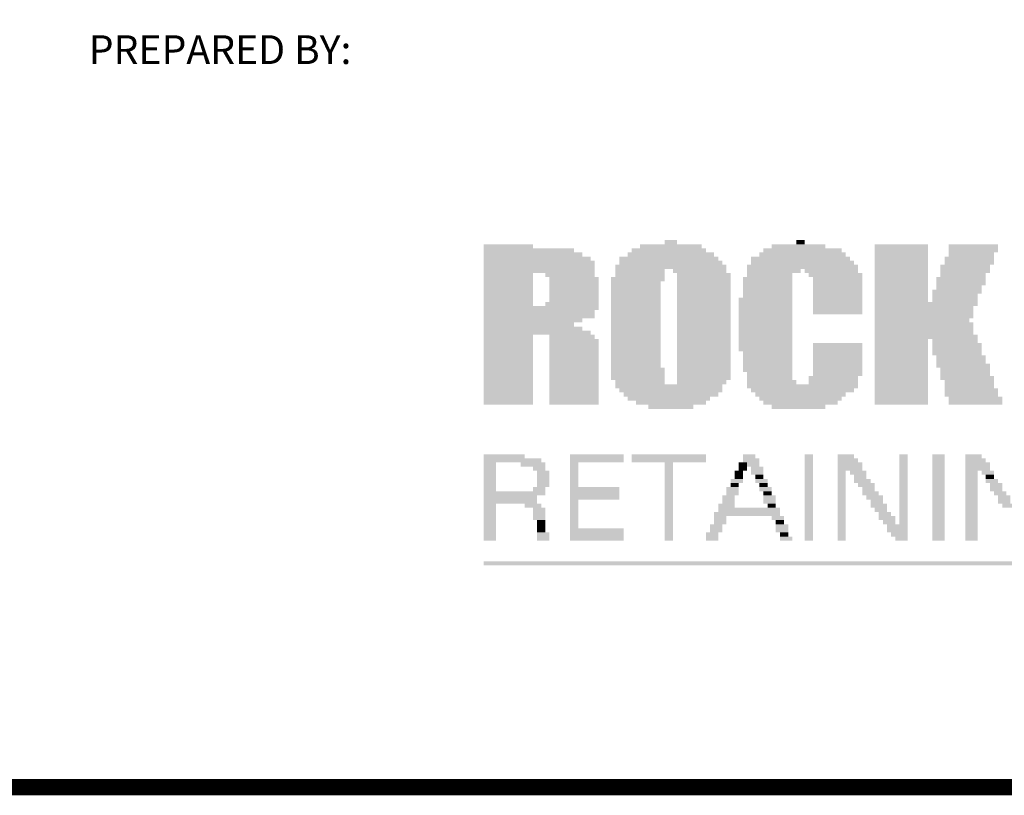
# Model space of a CAD drawing. Units: inches. Extents: x -12274 to 4983, y -1079 to 3884.
# Drawn here: x -4817 to -4740, y 2521 to 2582 of the extents above; entities that cross this region are included whole.
import ezdxf

# ---------------------------------------------------------------- set-up
doc = ezdxf.new("R2010")
doc.units = ezdxf.units.IN
doc.header["$LTSCALE"] = 0.5
doc.header["$MEASUREMENT"] = 0
doc.layers.get('0').update_dxf_attribs({"lineweight": 0})
doc.layers.add('DRFILL', color=1, linetype='Continuous')
doc.layers.add('HEADING', color=4, linetype='Continuous')
doc.styles.add('RomanS', font='romans.shx')
doc.styles.get("Standard").update_dxf_attribs({"font": 'romans.shx', "width": 0.75})

# ---------------------------------------------------------------- blocks, each defined once
blk = doc.blocks.new('*U37', base_point=(165, 350))
at = {"color": 142}
for points in [[(166.08, 457.92), (177.6, 457.92), (166.08, 456.96), (177.6, 456.96)], [(166.08, 456.96), (187.2, 456.96), (166.08, 456), (187.2, 456)], [(200.64, 456.96), (217.92, 456.96), (200.64, 456), (217.92, 456)], [(202.56, 457.92), (216.96, 457.92), (202.56, 456.96), (216.96, 456.96)], [(208.32, 458.88), (211.2, 458.88), (208.32, 457.92), (211.2, 457.92)], [(231.36, 456.96), (249.6, 456.96), (231.36, 456), (249.6, 456)], [(233.28, 457.92), (245.76, 457.92), (233.28, 456.96), (245.76, 456.96)], [(239.04, 458.88), (240.96, 458.88), (239.04, 457.92), (240.96, 457.92)], [(257.28, 457.92), (269.76, 457.92), (257.28, 443.52), (269.76, 443.52)], [(274.56, 457.92), (286.08, 457.92), (274.56, 456), (286.08, 456)], [(166.08, 456), (189.12, 456), (166.08, 455.04), (189.12, 455.04)], [(166.08, 455.04), (191.04, 455.04), (166.08, 454.08), (191.04, 454.08)], [(197.76, 455.04), (220.8, 455.04), (197.76, 454.08), (220.8, 454.08)], [(199.68, 456), (219.84, 456), (199.68, 455.04), (219.84, 455.04)], [(228.48, 455.04), (251.52, 455.04), (228.48, 454.08), (251.52, 454.08)], [(230.4, 456), (250.56, 456), (230.4, 455.04), (250.56, 455.04)], [(273.6, 455.04), (285.12, 455.04), (273.6, 453.12), (285.12, 453.12)], [(274.56, 456), (285.12, 456), (274.56, 455.04), (285.12, 455.04)], [(166.08, 454.08), (192, 454.08), (166.08, 451.2), (192, 451.2)], [(196.8, 453.12), (222.72, 453.12), (196.8, 452.16), (222.72, 452.16)], [(197.76, 454.08), (221.76, 454.08), (197.76, 453.12), (221.76, 453.12)], [(227.52, 453.12), (253.44, 453.12), (227.52, 452.16), (253.44, 452.16)], [(228.48, 454.08), (252.48, 454.08), (228.48, 453.12), (252.48, 453.12)], [(272.64, 453.12), (284.16, 453.12), (272.64, 451.2), (284.16, 451.2)], [(166.08, 451.2), (177.6, 451.2), (166.08, 448.32), (177.6, 448.32)], [(180.48, 451.2), (192, 451.2), (180.48, 450.24), (192, 450.24)], [(181.44, 450.24), (192.96, 450.24), (181.44, 448.32), (192.96, 448.32)], [(195.84, 450.24), (208.32, 450.24), (195.84, 449.28), (208.32, 449.28)], [(196.8, 452.16), (208.32, 452.16), (196.8, 451.2), (208.32, 451.2)], [(196.8, 451.2), (208.32, 451.2), (196.8, 450.24), (208.32, 450.24)], [(210.24, 452.16), (222.72, 452.16), (210.24, 451.2), (222.72, 451.2)], [(211.2, 451.2), (223.68, 451.2), (211.2, 450.24), (223.68, 450.24)], [(211.2, 450.24), (223.68, 450.24), (211.2, 448.32), (223.68, 448.32)], [(226.56, 450.24), (238.08, 450.24), (226.56, 448.32), (238.08, 448.32)], [(227.52, 452.16), (240, 452.16), (227.52, 451.2), (240, 451.2)], [(227.52, 451.2), (238.08, 451.2), (227.52, 450.24), (238.08, 450.24)], [(240.96, 452.16), (253.44, 452.16), (240.96, 451.2), (253.44, 451.2)], [(241.92, 451.2), (254.4, 451.2), (241.92, 450.24), (254.4, 450.24)], [(242.88, 450.24), (254.4, 450.24), (242.88, 448.32), (254.4, 448.32)], [(271.68, 450.24), (283.2, 450.24), (271.68, 448.32), (283.2, 448.32)], [(272.64, 451.2), (283.2, 451.2), (272.64, 450.24), (283.2, 450.24)], [(166.08, 448.32), (177.6, 448.32), (166.08, 447.36), (177.6, 447.36)], [(181.44, 448.32), (192.96, 448.32), (181.44, 447.36), (192.96, 447.36)], [(195.84, 449.28), (207.36, 449.28), (195.84, 448.32), (207.36, 448.32)], [(195.84, 448.32), (207.36, 448.32), (195.84, 442.56), (207.36, 442.56)], [(211.2, 448.32), (223.68, 448.32), (211.2, 442.56), (223.68, 442.56)], [(226.56, 448.32), (238.08, 448.32), (226.56, 447.36), (238.08, 447.36)], [(242.88, 448.32), (254.4, 448.32), (242.88, 447.36), (254.4, 447.36)], [(271.68, 448.32), (282.24, 448.32), (271.68, 447.36), (282.24, 447.36)], [(166.08, 447.36), (177.6, 447.36), (166.08, 446.4), (177.6, 446.4)], [(166.08, 446.4), (177.6, 446.4), (166.08, 443.52), (177.6, 443.52)], [(181.44, 447.36), (192.96, 447.36), (181.44, 446.4), (192.96, 446.4)], [(181.44, 446.4), (192.96, 446.4), (181.44, 444.48), (192.96, 444.48)], [(226.56, 447.36), (238.08, 447.36), (226.56, 445.44), (238.08, 445.44)], [(242.88, 447.36), (254.4, 447.36), (242.88, 445.44), (254.4, 445.44)], [(270.72, 447.36), (282.24, 447.36), (270.72, 446.4), (282.24, 446.4)], [(270.72, 446.4), (281.28, 446.4), (270.72, 444.48), (281.28, 444.48)], [(166.08, 443.52), (192.96, 443.52), (166.08, 442.56), (192.96, 442.56)], [(180.48, 444.48), (192.96, 444.48), (180.48, 443.52), (192.96, 443.52)], [(225.6, 445.44), (238.08, 445.44), (225.6, 444.48), (238.08, 444.48)], [(225.6, 444.48), (238.08, 444.48), (225.6, 441.6), (238.08, 441.6)], [(242.88, 445.44), (254.4, 445.44), (242.88, 444.48), (254.4, 444.48)], [(242.88, 444.48), (254.4, 444.48), (242.88, 441.6), (254.4, 441.6)], [(257.28, 443.52), (280.32, 443.52), (257.28, 440.64), (280.32, 440.64)], [(269.76, 444.48), (281.28, 444.48), (269.76, 443.52), (281.28, 443.52)], [(166.08, 442.56), (192, 442.56), (166.08, 441.6), (192, 441.6)], [(166.08, 441.6), (192, 441.6), (166.08, 440.64), (192, 440.64)], [(195.84, 442.56), (207.36, 442.56), (195.84, 435.84), (207.36, 435.84)], [(211.2, 442.56), (223.68, 442.56), (211.2, 435.84), (223.68, 435.84)], [(225.6, 441.6), (238.08, 441.6), (225.6, 434.88), (238.08, 434.88)], [(166.08, 440.64), (189.12, 440.64), (166.08, 439.68), (189.12, 439.68)], [(166.08, 439.68), (187.2, 439.68), (166.08, 438.72), (187.2, 438.72)], [(166.08, 438.72), (189.12, 438.72), (166.08, 437.76), (189.12, 437.76)], [(257.28, 440.64), (279.36, 440.64), (257.28, 439.68), (279.36, 439.68)], [(257.28, 439.68), (280.32, 439.68), (257.28, 436.8), (280.32, 436.8)], [(166.08, 437.76), (191.04, 437.76), (166.08, 436.8), (191.04, 436.8)], [(166.08, 436.8), (177.6, 436.8), (166.08, 435.84), (177.6, 435.84)], [(181.44, 436.8), (192, 436.8), (181.44, 435.84), (192, 435.84)], [(257.28, 436.8), (269.76, 436.8), (257.28, 420.48), (269.76, 420.48)], [(269.76, 436.8), (281.28, 436.8), (269.76, 435.84), (281.28, 435.84)], [(166.08, 435.84), (177.6, 435.84), (166.08, 432.96), (177.6, 432.96)], [(181.44, 435.84), (192.96, 435.84), (181.44, 432.96), (192.96, 432.96)], [(195.84, 435.84), (207.36, 435.84), (195.84, 431.04), (207.36, 431.04)], [(211.2, 435.84), (223.68, 435.84), (211.2, 431.04), (223.68, 431.04)], [(225.6, 434.88), (238.08, 434.88), (225.6, 433.92), (238.08, 433.92)], [(242.88, 434.88), (254.4, 434.88), (242.88, 433.92), (254.4, 433.92)], [(270.72, 435.84), (281.28, 435.84), (270.72, 434.88), (281.28, 434.88)], [(270.72, 434.88), (282.24, 434.88), (270.72, 432), (282.24, 432)], [(166.08, 432.96), (177.6, 432.96), (166.08, 430.08), (177.6, 430.08)], [(181.44, 432.96), (192.96, 432.96), (181.44, 430.08), (192.96, 430.08)], [(225.6, 433.92), (238.08, 433.92), (225.6, 432.96), (238.08, 432.96)], [(226.56, 432.96), (238.08, 432.96), (226.56, 430.08), (238.08, 430.08)], [(242.88, 433.92), (254.4, 433.92), (242.88, 430.08), (254.4, 430.08)], [(271.68, 432), (283.2, 432), (271.68, 430.08), (283.2, 430.08)], [(166.08, 430.08), (177.6, 430.08), (166.08, 420.48), (177.6, 420.48)], [(181.44, 430.08), (192.96, 430.08), (181.44, 420.48), (192.96, 420.48)], [(195.84, 431.04), (207.36, 431.04), (195.84, 429.12), (207.36, 429.12)], [(211.2, 431.04), (223.68, 431.04), (211.2, 428.16), (223.68, 428.16)], [(226.56, 430.08), (238.08, 430.08), (226.56, 428.16), (238.08, 428.16)], [(242.88, 430.08), (254.4, 430.08), (242.88, 427.2), (254.4, 427.2)], [(271.68, 430.08), (284.16, 430.08), (271.68, 429.12), (284.16, 429.12)], [(195.84, 429.12), (208.32, 429.12), (195.84, 428.16), (208.32, 428.16)], [(195.84, 428.16), (208.32, 428.16), (195.84, 427.2), (208.32, 427.2)], [(195.84, 427.2), (208.32, 427.2), (195.84, 426.24), (208.32, 426.24)], [(211.2, 428.16), (223.68, 428.16), (211.2, 427.2), (223.68, 427.2)], [(211.2, 427.2), (223.68, 427.2), (211.2, 426.24), (223.68, 426.24)], [(227.52, 428.16), (238.08, 428.16), (227.52, 426.24), (238.08, 426.24)], [(241.92, 427.2), (253.44, 427.2), (241.92, 426.24), (253.44, 426.24)], [(272.64, 429.12), (284.16, 429.12), (272.64, 427.2), (284.16, 427.2)], [(272.64, 427.2), (285.12, 427.2), (272.64, 426.24), (285.12, 426.24)], [(196.8, 426.24), (208.32, 426.24), (196.8, 425.28), (208.32, 425.28)], [(196.8, 425.28), (221.76, 425.28), (196.8, 424.32), (221.76, 424.32)], [(211.2, 426.24), (222.72, 426.24), (211.2, 425.28), (222.72, 425.28)], [(227.52, 426.24), (239.04, 426.24), (227.52, 425.28), (239.04, 425.28)], [(227.52, 425.28), (253.44, 425.28), (227.52, 424.32), (253.44, 424.32)], [(241.92, 426.24), (253.44, 426.24), (241.92, 425.28), (253.44, 425.28)], [(273.6, 426.24), (285.12, 426.24), (273.6, 424.32), (285.12, 424.32)], [(197.76, 424.32), (221.76, 424.32), (197.76, 423.36), (221.76, 423.36)], [(198.72, 423.36), (220.8, 423.36), (198.72, 422.4), (220.8, 422.4)], [(228.48, 424.32), (252.48, 424.32), (228.48, 423.36), (252.48, 423.36)], [(229.44, 423.36), (250.56, 423.36), (229.44, 422.4), (250.56, 422.4)], [(273.6, 424.32), (286.08, 424.32), (273.6, 422.4), (286.08, 422.4)], [(199.68, 422.4), (218.88, 422.4), (199.68, 421.44), (218.88, 421.44)], [(201.6, 421.44), (217.92, 421.44), (201.6, 420.48), (217.92, 420.48)], [(204.48, 420.48), (215.04, 420.48), (204.48, 419.52), (215.04, 419.52)], [(230.4, 422.4), (249.6, 422.4), (230.4, 421.44), (249.6, 421.44)], [(231.36, 421.44), (248.64, 421.44), (231.36, 420.48), (248.64, 420.48)], [(233.28, 420.48), (245.76, 420.48), (233.28, 419.52), (245.76, 419.52)], [(274.56, 422.4), (287.04, 422.4), (274.56, 420.48), (287.04, 420.48)]]:
    blk.add_solid(points, dxfattribs=at)
at = {"color": 250}
for points in [[(166.08, 408.96), (175.68, 408.96), (166.08, 408), (175.68, 408)], [(186.24, 408.96), (198.72, 408.96), (186.24, 407.04), (198.72, 407.04)], [(200.64, 408.96), (217.92, 408.96), (200.64, 407.04), (217.92, 407.04)], [(226.56, 408.96), (229.44, 408.96), (226.56, 408), (229.44, 408)], [(240.96, 408.96), (242.88, 408.96), (240.96, 388.8), (242.88, 388.8)], [(248.64, 408.96), (252.48, 408.96), (248.64, 408), (252.48, 408)], [(263.04, 408.96), (264.96, 408.96), (263.04, 406.08), (264.96, 406.08)], [(270.72, 408.96), (273.6, 408.96), (270.72, 388.8), (273.6, 388.8)], [(278.4, 408.96), (282.24, 408.96), (278.4, 408), (282.24, 408)], [(166.08, 408), (179.52, 408), (166.08, 407.04), (179.52, 407.04)], [(166.08, 407.04), (168.96, 407.04), (166.08, 406.08), (168.96, 406.08)], [(174.72, 407.04), (180.48, 407.04), (174.72, 406.08), (180.48, 406.08)], [(186.24, 407.04), (188.16, 407.04), (186.24, 401.28), (188.16, 401.28)], [(208.32, 407.04), (210.24, 407.04), (208.32, 388.8), (210.24, 388.8)], [(225.6, 407.04), (227.52, 407.04), (225.6, 405.12), (227.52, 405.12)], [(226.56, 408), (230.4, 408), (226.56, 407.04), (230.4, 407.04)], [(227.52, 407.04), (230.4, 407.04), (227.52, 406.08), (230.4, 406.08)], [(248.64, 408), (253.44, 408), (248.64, 407.04), (253.44, 407.04)], [(248.64, 407.04), (254.4, 407.04), (248.64, 406.08), (254.4, 406.08)], [(278.4, 408), (283.2, 408), (278.4, 407.04), (283.2, 407.04)], [(278.4, 407.04), (284.16, 407.04), (278.4, 406.08), (284.16, 406.08)], [(166.08, 406.08), (168.96, 406.08), (166.08, 404.16), (168.96, 404.16)], [(166.08, 404.16), (168.96, 404.16), (166.08, 403.2), (168.96, 403.2)], [(177.6, 406.08), (180.48, 406.08), (177.6, 405.12), (180.48, 405.12)], [(178.56, 405.12), (181.44, 405.12), (178.56, 404.16), (181.44, 404.16)], [(178.56, 404.16), (181.44, 404.16), (178.56, 403.2), (181.44, 403.2)], [(224.64, 405.12), (226.56, 405.12), (224.64, 403.2), (226.56, 403.2)], [(228.48, 406.08), (231.36, 406.08), (228.48, 404.16), (231.36, 404.16)], [(229.44, 404.16), (231.36, 404.16), (229.44, 403.2), (231.36, 403.2)], [(248.64, 406.08), (250.56, 406.08), (248.64, 391.68), (250.56, 391.68)], [(250.56, 406.08), (254.4, 406.08), (250.56, 405.12), (254.4, 405.12)], [(251.52, 405.12), (255.36, 405.12), (251.52, 404.16), (255.36, 404.16)], [(252.48, 404.16), (255.36, 404.16), (252.48, 403.2), (255.36, 403.2)], [(263.04, 406.08), (264.96, 406.08), (263.04, 391.68), (264.96, 391.68)], [(278.4, 406.08), (281.28, 406.08), (278.4, 391.68), (281.28, 391.68)], [(281.28, 406.08), (284.16, 406.08), (281.28, 405.12), (284.16, 405.12)], [(282.24, 405.12), (285.12, 405.12), (282.24, 404.16), (285.12, 404.16)], [(283.2, 404.16), (285.12, 404.16), (283.2, 403.2), (285.12, 403.2)], [(166.08, 403.2), (168.96, 403.2), (166.08, 400.32), (168.96, 400.32)], [(178.56, 403.2), (181.44, 403.2), (178.56, 401.28), (181.44, 401.28)], [(223.68, 403.2), (226.56, 403.2), (223.68, 402.24), (226.56, 402.24)], [(223.68, 402.24), (225.6, 402.24), (223.68, 401.28), (225.6, 401.28)], [(229.44, 403.2), (232.32, 403.2), (229.44, 402.24), (232.32, 402.24)], [(230.4, 402.24), (232.32, 402.24), (230.4, 401.28), (232.32, 401.28)], [(252.48, 403.2), (256.32, 403.2), (252.48, 402.24), (256.32, 402.24)], [(253.44, 402.24), (257.28, 402.24), (253.44, 401.28), (257.28, 401.28)], [(283.2, 403.2), (286.08, 403.2), (283.2, 402.24), (286.08, 402.24)], [(284.16, 402.24), (287.04, 402.24), (284.16, 400.32), (287.04, 400.32)], [(166.08, 400.32), (180.48, 400.32), (166.08, 399.36), (180.48, 399.36)], [(177.6, 401.28), (180.48, 401.28), (177.6, 400.32), (180.48, 400.32)], [(186.24, 401.28), (197.76, 401.28), (186.24, 398.4), (197.76, 398.4)], [(222.72, 401.28), (225.6, 401.28), (222.72, 399.36), (225.6, 399.36)], [(230.4, 401.28), (233.28, 401.28), (230.4, 400.32), (233.28, 400.32)], [(231.36, 400.32), (233.28, 400.32), (231.36, 399.36), (233.28, 399.36)], [(254.4, 401.28), (257.28, 401.28), (254.4, 400.32), (257.28, 400.32)], [(254.4, 400.32), (258.24, 400.32), (254.4, 399.36), (258.24, 399.36)], [(285.12, 400.32), (288, 400.32), (285.12, 399.36), (288, 399.36)], [(166.08, 399.36), (178.56, 399.36), (166.08, 398.4), (178.56, 398.4)], [(166.08, 398.4), (178.56, 398.4), (166.08, 397.44), (178.56, 397.44)], [(166.08, 397.44), (168.96, 397.44), (166.08, 396.48), (168.96, 396.48)], [(175.68, 397.44), (179.52, 397.44), (175.68, 396.48), (179.52, 396.48)], [(186.24, 398.4), (188.16, 398.4), (186.24, 391.68), (188.16, 391.68)], [(220.8, 397.44), (224.64, 397.44), (220.8, 396.48), (224.64, 396.48)], [(221.76, 399.36), (224.64, 399.36), (221.76, 397.44), (224.64, 397.44)], [(231.36, 399.36), (234.24, 399.36), (231.36, 397.44), (234.24, 397.44)], [(232.32, 397.44), (234.24, 397.44), (232.32, 396.48), (234.24, 396.48)], [(255.36, 399.36), (259.2, 399.36), (255.36, 398.4), (259.2, 398.4)], [(256.32, 398.4), (259.2, 398.4), (256.32, 397.44), (259.2, 397.44)], [(256.32, 397.44), (260.16, 397.44), (256.32, 396.48), (260.16, 396.48)], [(286.08, 399.36), (288.96, 399.36), (286.08, 397.44), (288.96, 397.44)], [(287.04, 397.44), (289.92, 397.44), (287.04, 396.48), (289.92, 396.48)], [(166.08, 396.48), (168.96, 396.48), (166.08, 394.56), (168.96, 394.56)], [(177.6, 396.48), (180.48, 396.48), (177.6, 394.56), (180.48, 394.56)], [(219.84, 395.52), (235.2, 395.52), (219.84, 394.56), (235.2, 394.56)], [(220.8, 396.48), (235.2, 396.48), (220.8, 395.52), (235.2, 395.52)], [(257.28, 396.48), (260.16, 396.48), (257.28, 395.52), (260.16, 395.52)], [(258.24, 395.52), (261.12, 395.52), (258.24, 394.56), (261.12, 394.56)], [(166.08, 394.56), (168.96, 394.56), (166.08, 391.68), (168.96, 391.68)], [(177.6, 394.56), (180.48, 394.56), (177.6, 393.6), (180.48, 393.6)], [(178.56, 393.6), (180.48, 393.6), (178.56, 391.68), (180.48, 391.68)], [(218.88, 392.64), (221.76, 392.64), (218.88, 390.72), (221.76, 390.72)], [(219.84, 394.56), (222.72, 394.56), (219.84, 392.64), (222.72, 392.64)], [(233.28, 394.56), (236.16, 394.56), (233.28, 393.6), (236.16, 393.6)], [(234.24, 393.6), (236.16, 393.6), (234.24, 392.64), (236.16, 392.64)], [(234.24, 392.64), (237.12, 392.64), (234.24, 390.72), (237.12, 390.72)], [(258.24, 394.56), (262.08, 394.56), (258.24, 393.6), (262.08, 393.6)], [(259.2, 393.6), (262.08, 393.6), (259.2, 392.64), (262.08, 392.64)], [(260.16, 392.64), (263.04, 392.64), (260.16, 391.68), (263.04, 391.68)], [(166.08, 391.68), (168.96, 391.68), (166.08, 388.8), (168.96, 388.8)], [(178.56, 391.68), (180.48, 391.68), (178.56, 390.72), (180.48, 390.72)], [(178.56, 390.72), (181.44, 390.72), (178.56, 388.8), (181.44, 388.8)], [(186.24, 391.68), (198.72, 391.68), (186.24, 388.8), (198.72, 388.8)], [(217.92, 390.72), (220.8, 390.72), (217.92, 388.8), (220.8, 388.8)], [(235.2, 390.72), (237.12, 390.72), (235.2, 389.76), (237.12, 389.76)], [(248.64, 391.68), (250.56, 391.68), (248.64, 388.8), (250.56, 388.8)], [(260.16, 391.68), (264.96, 391.68), (260.16, 390.72), (264.96, 390.72)], [(261.12, 390.72), (264.96, 390.72), (261.12, 389.76), (264.96, 389.76)], [(278.4, 391.68), (281.28, 391.68), (278.4, 388.8), (281.28, 388.8)], [(235.2, 389.76), (238.08, 389.76), (235.2, 388.8), (238.08, 388.8)], [(262.08, 389.76), (264.96, 389.76), (262.08, 388.8), (264.96, 388.8)], [(166.08, 384), (426.24, 384), (166.08, 383.04), (426.24, 383.04)]]:
    blk.add_solid(points, dxfattribs=at)
at = {"flags": 1}
for tag in ['2', '3', '4', '5', '7', '8', '9', '1', '6', '10', '11', '12', '13']:
    blk.add_attdef(tag, (165, 350), '', height=0.2, dxfattribs=at)
blk = doc.blocks.new('A$C27776BDD')
at = {"xscale": 0.06927213905871099, "yscale": 0.06927213905871099, "zscale": 0.06927213905871099}
blk.add_blockref('*U37', (8.212, 1.292, 0.127), dxfattribs=at)
at = {"layer": 'HEADING', "color": 1, "style": 'RomanS'}
blk.add_text('PREPARED BY:', height=0.46424, dxfattribs=at).set_placement((1.909, 11.678, -9.351))

msp = doc.modelspace()

# ---------------------------------------------------------------- linework, layer by layer
at = {"color": 7, "const_width": 1.277}
msp.add_lwpolyline([(-5224.983, 2521.837), (-4264.983, 2521.837), (-4264.983, 3121.837), (-5224.983, 3121.837)], close=True, dxfattribs=at)

# ---------------------------------------------------------------- block references
at = {"layer": 'DRFILL', "color": 7, "xscale": 4.832402568912585, "yscale": 4.832402568912585, "zscale": 4.832402568912585}
msp.add_blockref('A$C27776BDD', (-4820.561, 2521.837), dxfattribs=at)

doc.saveas('drawing.dxf')
